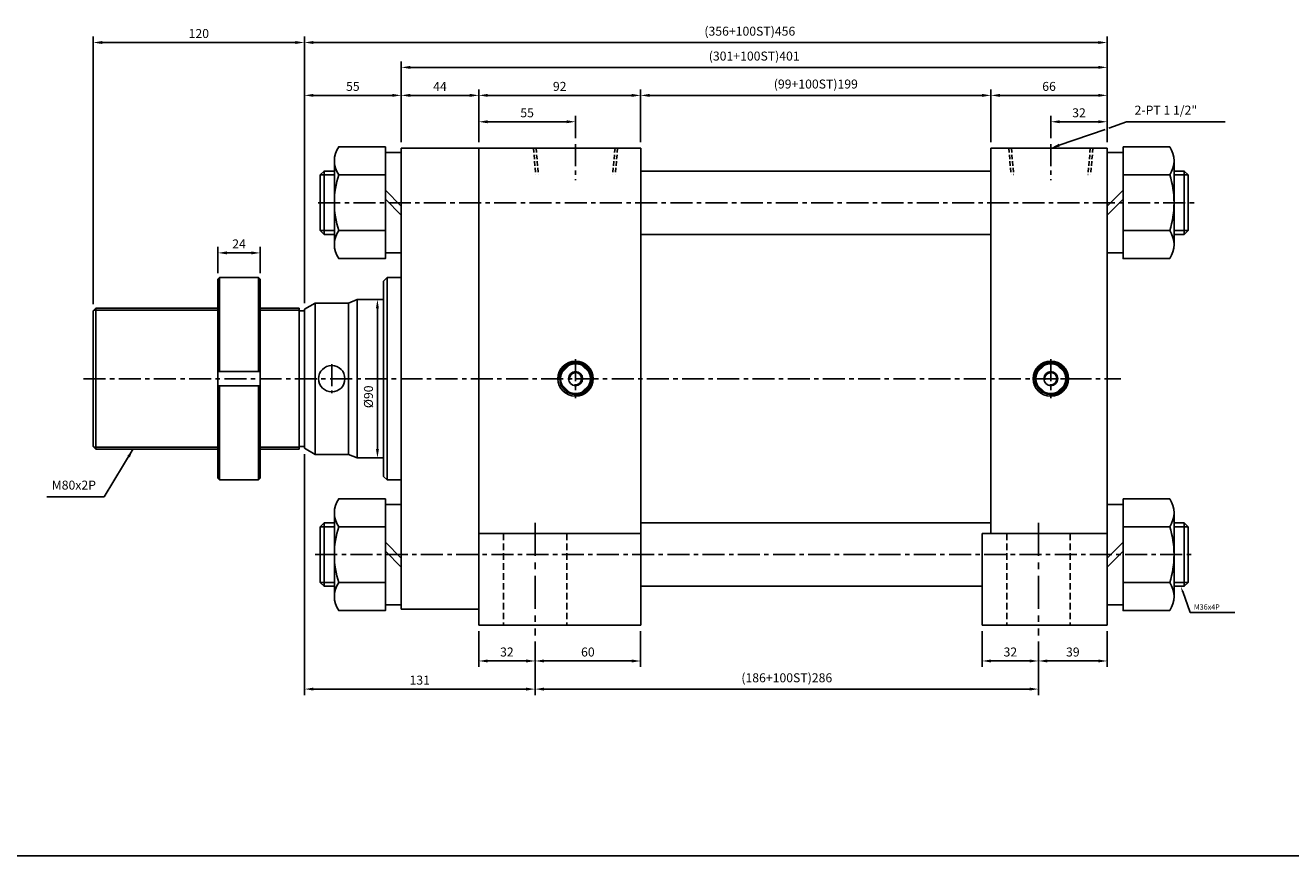
# Model space of a CAD drawing. Extents: x -819 to 6662, y -9482 to 1206.
# Drawn here: x 3694 to 4413, y -2305 to -1833 of the extents above; entities that cross this region are included whole.
import ezdxf

# ---------------------------------------------------------------- set-up
doc = ezdxf.new("R2010")
doc.units = 0
doc.header["$LTSCALE"] = 10
doc.header["$MEASUREMENT"] = 0
for name, pattern in [('CENTER', [2, 1.25, -0.25, 0.25, -0.25]), ('CENTERX2', [4, 2.5, -0.5, 0.5, -0.5]), ('HIDDEN', [0.375, 0.25, -0.125])]:
    doc.linetypes.add(name, pattern=pattern)
doc.layers.get('DEFPOINTS').update_dxf_attribs({"linetype": 'CONTINUOUS'})
for name, color, linetype in [('CEN', 1, 'CENTERX2'), ('HID', 6, 'HIDDEN'), ('ML', 3, 'CONTINUOUS')]:
    doc.layers.add(name, color=color, linetype=linetype)
doc.styles.add('GHS', font='romans', dxfattribs={"bigfont": 'ghs'})
doc.dimstyles.get("Standard").update_dxf_attribs({"dimtxt": 0.18, "dimasz": 0.18, "dimexe": 0.18, "dimexo": 0.0625, "dimgap": 0.09, "dimtad": 0, "dimtih": 1, "dimtoh": 1, "dimdec": 4, "dimzin": 0, "dimdsep": 46, "dimtxsty": 'Standard', "dimcen": 0.09, "dimadec": 0, "dimazin": 0, "dimtfac": 1, "dimtdec": 4, "dimtofl": 0, "dimtmove": 0, "dimatfit": 3, "dimfxl": 0, "dimtolj": 1, "dimtzin": 0, "dimarcsym": 0})

# ---------------------------------------------------------------- blocks, each defined once
blk = doc.blocks.new('*D285')
at = {"layer": 'DEFPOINTS', "color": 0}
for p in [(4006.27, -1887.5), (3951.27, -1902.5), (4006.27, -1900.21)]:
    blk.add_point(p, dxfattribs=at)
at = {"layer": 'ML', "color": 2, "lineweight": -2}
for p, q in [((3951.27, -1899.1), (3951.27, -1884.1)), ((3956.37, -1887.5), (4001.17, -1887.5)), ((4006.27, -1896.81), (4006.27, -1884.1))]:
    blk.add_line(p, q, dxfattribs=at)
at = {"layer": 'ML', "color": 2}
for points in [[(3956.37, -1886.65), (3956.37, -1888.35), (3951.27, -1887.5)], [(4001.17, -1886.65), (4001.17, -1888.35), (4006.27, -1887.5)]]:
    blk.add_solid(points, dxfattribs=at)
at = {"layer": 'ML', "color": 2, "insert": (3978.77, -1882.4), "char_height": 5.1, "attachment_point": 5, "style": 'GHS'}
blk.add_mtext('\\A1;55', dxfattribs=at)
blk = doc.blocks.new('*D286')
at = {"layer": 'DEFPOINTS', "color": 0}
for p in [(4043.27, -1872.5), (3951.27, -1902.5), (4043.27, -1902.5)]:
    blk.add_point(p, dxfattribs=at)
at = {"layer": 'ML', "color": 2, "lineweight": -2}
for p, q in [((3951.27, -1899.1), (3951.27, -1869.1)), ((3956.37, -1872.5), (4038.17, -1872.5)), ((4043.27, -1899.1), (4043.27, -1869.1))]:
    blk.add_line(p, q, dxfattribs=at)
at = {"layer": 'ML', "color": 2}
for points in [[(3956.37, -1871.65), (3956.37, -1873.35), (3951.27, -1872.5)], [(4038.17, -1871.65), (4038.17, -1873.35), (4043.27, -1872.5)]]:
    blk.add_solid(points, dxfattribs=at)
at = {"layer": 'ML', "color": 2, "insert": (3997.27, -1867.4), "char_height": 5.1, "attachment_point": 5, "style": 'GHS'}
blk.add_mtext('\\A1;92', dxfattribs=at)
blk = doc.blocks.new('*D287')
at = {"layer": 'DEFPOINTS', "color": 0}
for p in [(4242.27, -1872.5), (4043.27, -1902.5), (4242.27, -1902.5)]:
    blk.add_point(p, dxfattribs=at)
at = {"layer": 'ML', "color": 2, "lineweight": -2}
for p, q in [((4043.27, -1899.1), (4043.27, -1869.1)), ((4048.37, -1872.5), (4237.17, -1872.5)), ((4242.27, -1899.1), (4242.27, -1869.1))]:
    blk.add_line(p, q, dxfattribs=at)
at = {"layer": 'ML', "color": 2}
for points in [[(4048.37, -1871.65), (4048.37, -1873.35), (4043.27, -1872.5)], [(4237.17, -1871.65), (4237.17, -1873.35), (4242.27, -1872.5)]]:
    blk.add_solid(points, dxfattribs=at)
at = {"layer": 'ML', "color": 2, "insert": (4142.77, -1866.06), "char_height": 5.1, "attachment_point": 5, "style": 'GHS'}
blk.add_mtext('\\A1;(99+100ST)199', dxfattribs=at)
blk = doc.blocks.new('*D288')
at = {"layer": 'DEFPOINTS', "color": 0}
for p in [(4308.27, -1872.5), (4242.27, -1902.5), (4308.27, -1902.5)]:
    blk.add_point(p, dxfattribs=at)
at = {"layer": 'ML', "color": 2, "lineweight": -2}
for p, q in [((4242.27, -1899.1), (4242.27, -1869.1)), ((4247.37, -1872.5), (4303.17, -1872.5)), ((4308.27, -1899.1), (4308.27, -1869.1))]:
    blk.add_line(p, q, dxfattribs=at)
at = {"layer": 'ML', "color": 2}
for points in [[(4247.37, -1871.65), (4247.37, -1873.35), (4242.27, -1872.5)], [(4303.17, -1871.65), (4303.17, -1873.35), (4308.27, -1872.5)]]:
    blk.add_solid(points, dxfattribs=at)
at = {"layer": 'ML', "color": 2, "insert": (4275.27, -1867.4), "char_height": 5.1, "attachment_point": 5, "style": 'GHS'}
blk.add_mtext('\\A1;66', dxfattribs=at)
blk = doc.blocks.new('*D289')
at = {"layer": 'DEFPOINTS', "color": 0}
for p in [(4276.27, -1887.5), (4276.27, -1900.21), (4308.27, -1902.5)]:
    blk.add_point(p, dxfattribs=at)
at = {"layer": 'ML', "color": 2, "lineweight": -2}
for p, q in [((4276.27, -1896.81), (4276.27, -1884.1)), ((4303.17, -1887.5), (4281.37, -1887.5)), ((4308.27, -1899.1), (4308.27, -1884.1))]:
    blk.add_line(p, q, dxfattribs=at)
at = {"layer": 'ML', "color": 2}
for points in [[(4281.37, -1886.65), (4281.37, -1888.35), (4276.27, -1887.5)], [(4303.17, -1886.65), (4303.17, -1888.35), (4308.27, -1887.5)]]:
    blk.add_solid(points, dxfattribs=at)
at = {"layer": 'ML', "color": 2, "insert": (4292.27, -1882.4), "char_height": 5.1, "attachment_point": 5, "style": 'GHS'}
blk.add_mtext('\\A1;32', dxfattribs=at)
blk = doc.blocks.new('*D290')
at = {"layer": 'DEFPOINTS', "color": 0}
for p in [(3732.27, -1842.46), (3732.27, -1994.5), (3852.27, -1993.96)]:
    blk.add_point(p, dxfattribs=at)
at = {"layer": 'ML', "color": 2, "lineweight": -2}
for p, q in [((3732.27, -1991.1), (3732.27, -1839.06)), ((3852.27, -1990.56), (3852.27, -1839.06)), ((3847.17, -1842.46), (3737.37, -1842.46))]:
    blk.add_line(p, q, dxfattribs=at)
at = {"layer": 'ML', "color": 2}
for points in [[(3737.37, -1841.61), (3737.37, -1843.31), (3732.27, -1842.46)], [(3847.17, -1841.61), (3847.17, -1843.31), (3852.27, -1842.46)]]:
    blk.add_solid(points, dxfattribs=at)
at = {"layer": 'ML', "color": 2, "insert": (3792.27, -1837.36), "char_height": 5.1, "attachment_point": 5, "style": 'GHS'}
blk.add_mtext('\\A1;120', dxfattribs=at)
blk = doc.blocks.new('*D293')
at = {"layer": 'DEFPOINTS', "color": 0}
for p in [(3827.11, -1962.02), (3803.11, -1977), (3827.11, -1977)]:
    blk.add_point(p, dxfattribs=at)
at = {"layer": 'ML', "color": 2, "lineweight": -2}
for p, q in [((3803.11, -1973.6), (3803.11, -1958.62)), ((3808.21, -1962.02), (3822.01, -1962.02)), ((3827.11, -1973.6), (3827.11, -1958.62))]:
    blk.add_line(p, q, dxfattribs=at)
at = {"layer": 'ML', "color": 2}
for points in [[(3808.21, -1961.17), (3808.21, -1962.87), (3803.11, -1962.02)], [(3822.01, -1961.17), (3822.01, -1962.87), (3827.11, -1962.02)]]:
    blk.add_solid(points, dxfattribs=at)
at = {"layer": 'ML', "color": 2, "insert": (3815.11, -1956.92), "char_height": 5.1, "attachment_point": 5, "style": 'GHS'}
blk.add_mtext('\\A1;24', dxfattribs=at)
blk = doc.blocks.new('*D294')
at = {"layer": 'DEFPOINTS', "color": 0}
for p in [(3907.27, -1872.5), (3907.27, -1902.5), (3852.27, -1993.96)]:
    blk.add_point(p, dxfattribs=at)
at = {"layer": 'ML', "color": 2, "lineweight": -2}
for p, q in [((3852.27, -1990.56), (3852.27, -1869.1)), ((3857.37, -1872.5), (3902.17, -1872.5)), ((3907.27, -1899.1), (3907.27, -1869.1))]:
    blk.add_line(p, q, dxfattribs=at)
at = {"layer": 'ML', "color": 2}
for points in [[(3857.37, -1871.65), (3857.37, -1873.35), (3852.27, -1872.5)], [(3902.17, -1871.65), (3902.17, -1873.35), (3907.27, -1872.5)]]:
    blk.add_solid(points, dxfattribs=at)
at = {"layer": 'ML', "color": 2, "insert": (3879.77, -1867.4), "char_height": 5.1, "attachment_point": 5, "style": 'GHS'}
blk.add_mtext('\\A1;55', dxfattribs=at)
blk = doc.blocks.new('*D295')
at = {"layer": 'DEFPOINTS', "color": 0}
for p in [(3951.27, -1872.5), (3907.27, -1902.5), (3951.27, -1902.5)]:
    blk.add_point(p, dxfattribs=at)
at = {"layer": 'ML', "color": 2, "lineweight": -2}
for p, q in [((3907.27, -1899.1), (3907.27, -1869.1)), ((3912.37, -1872.5), (3946.17, -1872.5)), ((3951.27, -1899.1), (3951.27, -1869.1))]:
    blk.add_line(p, q, dxfattribs=at)
at = {"layer": 'ML', "color": 2}
for points in [[(3912.37, -1871.65), (3912.37, -1873.35), (3907.27, -1872.5)], [(3946.17, -1871.65), (3946.17, -1873.35), (3951.27, -1872.5)]]:
    blk.add_solid(points, dxfattribs=at)
at = {"layer": 'ML', "color": 2, "insert": (3929.27, -1867.4), "char_height": 5.1, "attachment_point": 5, "style": 'GHS'}
blk.add_mtext('\\A1;44', dxfattribs=at)
blk = doc.blocks.new('*D296')
at = {"layer": 'DEFPOINTS', "color": 0}
for p in [(3852.27, -1842.46), (4308.27, -1902.5), (3852.27, -1993.96)]:
    blk.add_point(p, dxfattribs=at)
at = {"layer": 'ML', "color": 2, "lineweight": -2}
for p, q in [((3852.27, -1990.56), (3852.27, -1839.06)), ((4308.27, -1899.1), (4308.27, -1839.06)), ((4303.17, -1842.46), (3857.37, -1842.46))]:
    blk.add_line(p, q, dxfattribs=at)
at = {"layer": 'ML', "color": 2}
for points in [[(3857.37, -1841.61), (3857.37, -1843.31), (3852.27, -1842.46)], [(4303.17, -1841.61), (4303.17, -1843.31), (4308.27, -1842.46)]]:
    blk.add_solid(points, dxfattribs=at)
at = {"layer": 'ML', "color": 2, "insert": (4105.27, -1836.03), "char_height": 5.1, "attachment_point": 5, "style": 'GHS'}
blk.add_mtext('\\A1;(356+100ST)456', dxfattribs=at)
blk = doc.blocks.new('*D297')
at = {"layer": 'DEFPOINTS', "color": 0}
for p in [(3907.27, -1856.6), (3907.27, -1872.5), (4308.27, -1872.5)]:
    blk.add_point(p, dxfattribs=at)
at = {"layer": 'ML', "color": 2, "lineweight": -2}
for p, q in [((3907.27, -1869.1), (3907.27, -1853.2)), ((4308.27, -1869.1), (4308.27, -1853.2)), ((4303.17, -1856.6), (3912.37, -1856.6))]:
    blk.add_line(p, q, dxfattribs=at)
at = {"layer": 'ML', "color": 2}
for points in [[(3912.37, -1855.75), (3912.37, -1857.45), (3907.27, -1856.6)], [(4303.17, -1855.75), (4303.17, -1857.45), (4308.27, -1856.6)]]:
    blk.add_solid(points, dxfattribs=at)
at = {"layer": 'ML', "color": 2, "insert": (4107.77, -1850.17), "char_height": 5.1, "attachment_point": 5, "style": 'GHS'}
blk.add_mtext('\\A1;(301+100ST)401', dxfattribs=at)
blk = doc.blocks.new('*D560')
at = {"layer": 'DEFPOINTS', "color": 0}
for p in [(3951.27, -2173.5), (3983.27, -2179.5), (3983.27, -2193.92)]:
    blk.add_point(p, dxfattribs=at)
at = {"layer": 'ML', "color": 2, "lineweight": -2}
for p, q in [((3951.27, -2176.9), (3951.27, -2197.32)), ((3983.27, -2182.9), (3983.27, -2197.32)), ((3956.37, -2193.92), (3978.17, -2193.92))]:
    blk.add_line(p, q, dxfattribs=at)
at = {"layer": 'ML', "color": 2}
for points in [[(3956.37, -2193.07), (3956.37, -2194.77), (3951.27, -2193.92)], [(3978.17, -2193.07), (3978.17, -2194.77), (3983.27, -2193.92)]]:
    blk.add_solid(points, dxfattribs=at)
at = {"layer": 'ML', "color": 2, "insert": (3967.27, -2188.82), "char_height": 5.1, "attachment_point": 5, "style": 'GHS'}
blk.add_mtext('\\A1;32', dxfattribs=at)
blk = doc.blocks.new('*D561')
at = {"layer": 'DEFPOINTS', "color": 0}
for p in [(4043.27, -2173.5), (3983.27, -2179.5), (4043.27, -2193.92)]:
    blk.add_point(p, dxfattribs=at)
at = {"layer": 'ML', "color": 2, "lineweight": -2}
for p, q in [((4043.27, -2176.9), (4043.27, -2197.32)), ((3983.27, -2182.9), (3983.27, -2197.32)), ((3988.37, -2193.92), (4038.17, -2193.92))]:
    blk.add_line(p, q, dxfattribs=at)
at = {"layer": 'ML', "color": 2}
for points in [[(3988.37, -2193.07), (3988.37, -2194.77), (3983.27, -2193.92)], [(4038.17, -2193.07), (4038.17, -2194.77), (4043.27, -2193.92)]]:
    blk.add_solid(points, dxfattribs=at)
at = {"layer": 'ML', "color": 2, "insert": (4013.27, -2188.82), "char_height": 5.1, "attachment_point": 5, "style": 'GHS'}
blk.add_mtext('\\A1;60', dxfattribs=at)
blk = doc.blocks.new('*D562')
at = {"layer": 'DEFPOINTS', "color": 0}
for p in [(4237.27, -2173.5), (4269.27, -2179.5), (4269.27, -2193.92)]:
    blk.add_point(p, dxfattribs=at)
at = {"layer": 'ML', "color": 2, "lineweight": -2}
for p, q in [((4237.27, -2176.9), (4237.27, -2197.32)), ((4269.27, -2182.9), (4269.27, -2197.32)), ((4242.37, -2193.92), (4264.17, -2193.92))]:
    blk.add_line(p, q, dxfattribs=at)
at = {"layer": 'ML', "color": 2}
for points in [[(4242.37, -2193.07), (4242.37, -2194.77), (4237.27, -2193.92)], [(4264.17, -2193.07), (4264.17, -2194.77), (4269.27, -2193.92)]]:
    blk.add_solid(points, dxfattribs=at)
at = {"layer": 'ML', "color": 2, "insert": (4253.27, -2188.82), "char_height": 5.1, "attachment_point": 5, "style": 'GHS'}
blk.add_mtext('\\A1;32', dxfattribs=at)
blk = doc.blocks.new('*D563')
at = {"layer": 'DEFPOINTS', "color": 0}
for p in [(4308.27, -2173.5), (4269.27, -2179.5), (4308.27, -2193.92)]:
    blk.add_point(p, dxfattribs=at)
at = {"layer": 'ML', "color": 2, "lineweight": -2}
for p, q in [((4308.27, -2176.9), (4308.27, -2197.32)), ((4269.27, -2182.9), (4269.27, -2197.32)), ((4274.37, -2193.92), (4303.17, -2193.92))]:
    blk.add_line(p, q, dxfattribs=at)
at = {"layer": 'ML', "color": 2}
for points in [[(4274.37, -2193.07), (4274.37, -2194.77), (4269.27, -2193.92)], [(4303.17, -2193.07), (4303.17, -2194.77), (4308.27, -2193.92)]]:
    blk.add_solid(points, dxfattribs=at)
at = {"layer": 'ML', "color": 2, "insert": (4288.77, -2188.82), "char_height": 5.1, "attachment_point": 5, "style": 'GHS'}
blk.add_mtext('\\A1;39', dxfattribs=at)
blk = doc.blocks.new('*D564')
at = {"layer": 'DEFPOINTS', "color": 0}
for p in [(3852.27, -2073.03), (3983.27, -2179.5), (3983.27, -2209.9)]:
    blk.add_point(p, dxfattribs=at)
at = {"layer": 'ML', "color": 2, "lineweight": -2}
for p, q in [((3852.27, -2076.43), (3852.27, -2213.3)), ((3983.27, -2182.9), (3983.27, -2213.3)), ((3857.37, -2209.9), (3978.17, -2209.9))]:
    blk.add_line(p, q, dxfattribs=at)
at = {"layer": 'ML', "color": 2}
for points in [[(3857.37, -2209.05), (3857.37, -2210.75), (3852.27, -2209.9)], [(3978.17, -2209.05), (3978.17, -2210.75), (3983.27, -2209.9)]]:
    blk.add_solid(points, dxfattribs=at)
at = {"layer": 'ML', "color": 2, "insert": (3917.77, -2204.8), "char_height": 5.1, "attachment_point": 5, "style": 'GHS'}
blk.add_mtext('\\A1;131', dxfattribs=at)
blk = doc.blocks.new('*D565')
at = {"layer": 'DEFPOINTS', "color": 0}
for p in [(3983.27, -2179.5), (4269.27, -2179.5), (4269.27, -2209.9)]:
    blk.add_point(p, dxfattribs=at)
at = {"layer": 'ML', "color": 2, "lineweight": -2}
for p, q in [((3983.27, -2182.9), (3983.27, -2213.3)), ((4269.27, -2182.9), (4269.27, -2213.3)), ((3988.37, -2209.9), (4264.17, -2209.9))]:
    blk.add_line(p, q, dxfattribs=at)
at = {"layer": 'ML', "color": 2}
for points in [[(3988.37, -2209.05), (3988.37, -2210.75), (3983.27, -2209.9)], [(4264.17, -2209.05), (4264.17, -2210.75), (4269.27, -2209.9)]]:
    blk.add_solid(points, dxfattribs=at)
at = {"layer": 'ML', "color": 2, "insert": (4126.27, -2203.47), "char_height": 5.1, "attachment_point": 5, "style": 'GHS'}
blk.add_mtext('\\A1;(186+100ST)286', dxfattribs=at)

msp = doc.modelspace()

# ---------------------------------------------------------------- linework, layer by layer
at = {"layer": 'CEN', "color": 1, "linetype": 'CENTER', "ltscale": 1.5}
for p, q in [((3983.273, -2115.498), (3983.273, -2179.498)), ((4269.273, -2115.498), (4269.273, -2179.498))]:
    msp.add_line(p, q, dxfattribs=at)
at = {"layer": 'CEN', "color": 7, "linetype": 'Continuous', "ltscale": 1.5}
msp.add_line((4237.273, -2121.498), (4237.273, -2173.498), dxfattribs=at)
at = {"layer": 'HID', "color": 6, "linetype": 'HIDDEN', "ltscale": 1.5}
for p, q in [((3965.273, -2121.498), (3965.273, -2173.498)), ((4001.273, -2121.498), (4001.273, -2173.498)), ((4251.273, -2121.498), (4251.273, -2173.498)), ((4287.273, -2121.498), (4287.273, -2173.498))]:
    msp.add_line(p, q, dxfattribs=at)
at = {"layer": 'ML'}
for p, q in [((3951.273, -1902.498), (3907.273, -1902.498)), ((3907.273, -1902.498), (3907.273, -2164.498)), ((3951.273, -1902.498), (3951.273, -2164.498)), ((4043.273, -1902.498), (3951.273, -1902.498)), ((4043.273, -2164.498), (4043.273, -1902.498)), ((4242.273, -2121.498), (4242.273, -1902.498)), ((4242.273, -1902.498), (4308.273, -1902.498)), ((4308.273, -1902.498), (4308.273, -2164.498)), ((3869.273, -1909.682), (3869.273, -1957.314)), ((4346.273, -1909.682), (4346.273, -1957.314)), ((3863.438, -1951.498), (3863.438, -1915.498)), ((3871.73, -1917.621), (3898.273, -1917.621)), ((4343.817, -1917.621), (4317.273, -1917.621)), ((4352.108, -1951.498), (4352.108, -1915.498)), ((3898.273, -1926.452), (3907.273, -1935.452)), ((3898.273, -1931.544), (3907.273, -1940.544)), ((4317.273, -1926.452), (4308.273, -1935.452)), ((4317.273, -1931.544), (4308.273, -1940.544)), ((3871.73, -1949.375), (3898.273, -1949.375)), ((4343.817, -1949.375), (4317.273, -1949.375)), ((3803.106, -1976.998), (3804.106, -1975.998)), ((3826.106, -1975.998), (3804.106, -1975.998)), ((3804.106, -1975.998), (3804.106, -2029.498)), ((3826.106, -1975.998), (3827.106, -1976.998)), ((3826.106, -1975.998), (3826.106, -2029.498)), ((3897.273, -1977.998), (3899.273, -1975.998)), ((3899.273, -1975.998), (3907.273, -1975.998)), ((3899.273, -2090.998), (3899.273, -1975.998)), ((3803.106, -1976.998), (3803.106, -2089.998)), ((3827.106, -2089.998), (3827.106, -1976.998)), ((3897.273, -1977.998), (3897.273, -2088.998)), ((3858.273, -1990.498), (3852.273, -1993.962)), ((3858.273, -1990.498), (3877.273, -1990.498)), ((3858.273, -1990.498), (3858.273, -2076.498)), ((3882.273, -1988.498), (3877.273, -1990.498)), ((3877.273, -1990.498), (3877.273, -2076.498)), ((3882.273, -1988.498), (3882.273, -2078.498)), ((3882.273, -1988.498), (3897.273, -1988.498)), ((3732.273, -1994.998), (3733.773, -1993.498)), ((3732.273, -1994.998), (3732.273, -2071.998)), ((3733.773, -1993.498), (3803.106, -1993.498)), ((3733.773, -1993.498), (3733.773, -2073.498)), ((3827.106, -1993.498), (3849.273, -1993.498)), ((3849.273, -1993.498), (3849.273, -2073.498)), ((3849.273, -1994.998), (3852.273, -1994.998)), ((3852.273, -1993.962), (3852.273, -2073.034)), ((4002.648, -2025.81), (3998.586, -2029.872)), ((4009.899, -2025.81), (4013.961, -2029.872)), ((4272.648, -2025.81), (4268.586, -2029.872)), ((4279.899, -2025.81), (4283.961, -2029.872)), ((3803.106, -2029.498), (3827.106, -2029.498)), ((3803.106, -2037.498), (3827.106, -2037.498)), ((3804.106, -2090.998), (3804.106, -2037.498)), ((3826.106, -2090.998), (3826.106, -2037.498)), ((3998.586, -2037.124), (4002.648, -2041.186)), ((4013.961, -2037.124), (4009.899, -2041.186)), ((4268.586, -2037.124), (4272.648, -2041.186)), ((4283.961, -2037.124), (4279.899, -2041.186)), ((3732.273, -2071.998), (3733.773, -2073.498)), ((3733.773, -2073.498), (3803.106, -2073.498)), ((3827.106, -2073.498), (3849.273, -2073.498)), ((3849.273, -2071.998), (3852.273, -2071.998)), ((3858.273, -2076.498), (3852.273, -2073.034)), ((3858.273, -2076.498), (3877.273, -2076.498)), ((3882.273, -2078.498), (3877.273, -2076.498)), ((3882.273, -2078.498), (3897.273, -2078.498)), ((3804.106, -2090.998), (3803.106, -2089.998)), ((3804.106, -2090.998), (3826.106, -2090.998)), ((3826.106, -2090.998), (3827.106, -2089.998)), ((3897.273, -2088.998), (3899.273, -2090.998)), ((3899.273, -2090.998), (3907.273, -2090.998)), ((3869.273, -2109.682), (3869.273, -2157.314)), ((4346.273, -2109.682), (4346.273, -2157.314)), ((3863.438, -2151.498), (3863.438, -2115.498)), ((3871.73, -2117.621), (3898.273, -2117.621)), ((4343.817, -2117.621), (4317.273, -2117.621)), ((4352.108, -2151.498), (4352.108, -2115.498)), ((3898.273, -2126.452), (3907.273, -2135.452)), ((3951.273, -2121.498), (4043.273, -2121.498)), ((4237.273, -2121.498), (4308.273, -2121.498)), ((4317.273, -2126.452), (4308.273, -2135.452)), ((3898.273, -2131.544), (3907.273, -2140.544)), ((4317.273, -2131.544), (4308.273, -2140.544)), ((3871.73, -2149.375), (3898.273, -2149.375)), ((4343.817, -2149.375), (4317.273, -2149.375)), ((3907.273, -2164.498), (3951.273, -2164.498)), ((3951.273, -2164.498), (3951.273, -2173.498)), ((4043.273, -2164.498), (4043.273, -2173.498)), ((4308.273, -2164.498), (4308.273, -2173.498)), ((3951.273, -2173.498), (4043.273, -2173.498)), ((4237.273, -2173.498), (4308.273, -2173.498)), ((-601.24, -2304.576), (6500.817, -2304.576))]:
    msp.add_line(p, q, dxfattribs=at)
at = {"layer": 'ML', "color": 6, "linetype": 'HIDDEN'}
for p, q in [((3982.373, -1902.498), (3983.685, -1917.498)), ((3983.851, -1902.498), (3985.163, -1917.498)), ((4028.696, -1902.498), (4027.384, -1917.498)), ((4030.174, -1902.498), (4028.861, -1917.498)), ((4252.373, -1902.498), (4253.685, -1917.498)), ((4253.851, -1902.498), (4255.163, -1917.498)), ((4298.696, -1902.498), (4297.384, -1917.498)), ((4300.174, -1902.498), (4298.861, -1917.498))]:
    msp.add_line(p, q, dxfattribs=at)
at = {"layer": 'ML', "color": 1, "linetype": 'CENTER'}
for p, q in [((4006.273, -1900.208), (4006.273, -1920.638)), ((4276.273, -1900.208), (4276.273, -1920.638)), ((3860.131, -1933.498), (4359.475, -1933.498)), ((3867.773, -2025.248), (3867.773, -2041.748)), ((4006.273, -2022.498), (4006.273, -2044.498)), ((4276.273, -2022.498), (4276.273, -2044.498)), ((3726.803, -2033.498), (4316.043, -2033.498)), ((3858.454, -2133.498), (4356.494, -2133.498))]:
    msp.add_line(p, q, dxfattribs=at)
at = {"layer": 'ML', "color": 2}
for p, q in [((3869.273, -1917.663), (3861.273, -1917.663)), ((4346.273, -1917.663), (4354.273, -1917.663)), ((3869.273, -1949.333), (3861.273, -1949.333)), ((4346.273, -1949.333), (4354.273, -1949.333)), ((3893.173, -1988.498), (3897.141, -1988.498)), ((3732.773, -1994.498), (3803.106, -1994.498)), ((3827.106, -1994.498), (3849.273, -1994.498)), ((3893.741, -1993.598), (3893.741, -2073.398)), ((3732.773, -2072.498), (3803.106, -2072.498)), ((3827.106, -2072.498), (3849.273, -2072.498)), ((3893.173, -2078.498), (3897.141, -2078.498)), ((3869.273, -2117.663), (3861.273, -2117.663)), ((4346.273, -2117.663), (4354.273, -2117.663)), ((3869.273, -2149.333), (3861.273, -2149.333)), ((4346.273, -2149.333), (4354.273, -2149.333))]:
    msp.add_line(p, q, dxfattribs=at)
at = {"layer": 'ML', "color": 7, "linetype": 'Continuous'}
for p, q in [((4043.273, -1915.498), (4242.273, -1915.498)), ((4043.273, -1951.498), (4242.273, -1951.498)), ((4043.273, -2115.498), (4242.273, -2115.498)), ((4043.273, -2151.498), (4237.273, -2151.498))]:
    msp.add_line(p, q, dxfattribs=at)
at = {"layer": 'ML', "color": 2}
for points in [[(4309.152, -1891.091), (4319.266, -1887.582), (4321.295, -1887.582), (4375.33, -1887.582)], [(4281.092, -1900.826), (4307.061, -1891.816)], [(4351.167, -2154.513), (4355.504, -2166.314), (4380.719, -2166.314)]]:
    msp.add_lwpolyline(points, dxfattribs=at)
at = {"layer": 'ML'}
for points in [[(3898.273, -1901.744), (3871.73, -1901.744, 0.3094011), (3871.73, -1917.621, 0.1547005), (3871.73, -1949.375, 0.3094011), (3871.73, -1965.252), (3898.273, -1965.252), (3898.273, -1901.744)], [(4317.273, -1901.744), (4343.817, -1901.744, -0.3094011), (4343.817, -1917.621, -0.1547005), (4343.817, -1949.375, -0.3094011), (4343.817, -1965.252), (4317.273, -1965.252), (4317.273, -1901.744)], [(3898.273, -2101.744), (3871.73, -2101.744, 0.3094011), (3871.73, -2117.621, 0.1547005), (3871.73, -2149.375, 0.3094011), (3871.73, -2165.252), (3898.273, -2165.252), (3898.273, -2101.744)], [(4317.273, -2101.744), (4343.817, -2101.744, -0.3094011), (4343.817, -2117.621, -0.1547005), (4343.817, -2149.375, -0.3094011), (4343.817, -2165.252), (4317.273, -2165.252), (4317.273, -2101.744)]]:
    msp.add_lwpolyline(points, format="xyb", dxfattribs=at)
for points in [[(3907.273, -1961.948), (3907.273, -1905.048), (3898.273, -1905.048), (3898.273, -1961.948), (3907.273, -1961.948)], [(4308.273, -1961.948), (4308.273, -1905.048), (4317.273, -1905.048), (4317.273, -1961.948), (4308.273, -1961.948)], [(3869.273, -1951.498), (3863.438, -1951.498), (3861.273, -1949.333), (3861.273, -1917.663), (3863.438, -1915.498), (3869.273, -1915.498)], [(4346.273, -1951.498), (4352.108, -1951.498), (4354.273, -1949.333), (4354.273, -1917.663), (4352.108, -1915.498), (4346.273, -1915.498)], [(3907.273, -2161.948), (3907.273, -2105.048), (3898.273, -2105.048), (3898.273, -2161.948), (3907.273, -2161.948)], [(4308.273, -2161.948), (4308.273, -2105.048), (4317.273, -2105.048), (4317.273, -2161.948), (4308.273, -2161.948)], [(3869.273, -2151.498), (3863.438, -2151.498), (3861.273, -2149.333), (3861.273, -2117.663), (3863.438, -2115.498), (3869.273, -2115.498)], [(4346.273, -2151.498), (4352.108, -2151.498), (4354.273, -2149.333), (4354.273, -2117.663), (4352.108, -2115.498), (4346.273, -2115.498)]]:
    msp.add_lwpolyline(points, dxfattribs=at)
for centre, radius in [((3867.773, -2033.498), 7.5), ((4006.273, -2033.498), 10), ((4006.273, -2033.498), 9), ((4006.273, -2033.498), 8.5), ((4276.273, -2033.498), 10), ((4276.273, -2033.498), 9), ((4276.273, -2033.498), 8.5), ((4006.273, -2033.498), 4), ((4276.273, -2033.498), 4)]:
    msp.add_circle(centre, radius, dxfattribs=at)
at = {"layer": 'ML', "color": 2}
for centre, radius, start, end in [((4006.273, -2033.498), 9.5, 265.520251, 184.471902), ((4276.273, -2033.498), 9.5, 265.520251, 184.471902), ((4006.273, -2033.498), 3.459, 260.122004, 191.555421), ((4276.273, -2033.498), 3.459, 260.122004, 191.555421)]:
    msp.add_arc(centre, radius, start, end, dxfattribs=at)
for points in [[(4281.37, -1901.629), (4276.273, -1902.498), (4280.813, -1900.023)], [(3892.891, -1993.598), (3894.591, -1993.598), (3893.741, -1988.498)], [(3892.891, -2073.398), (3894.591, -2073.398), (3893.741, -2078.498)], [(4350.697, -2154.685), (4350.132, -2151.697), (4351.636, -2154.34)]]:
    msp.add_solid(points, dxfattribs=at)

# ---------------------------------------------------------------- texts
at = {"layer": 'ML', "color": 2, "style": 'GHS'}
msp.add_text('M36x4P', height=3, dxfattribs=at).set_placement((4357.505, -2164.738))
at = {"layer": 'ML', "color": 2, "char_height": 5.1, "style": 'GHS'}
for s, insert, attachment_point in [('2-PT 1 1/2"', (4323.845, -1885.032), 7), ('M80x2P', (3733.837, -2098.129), 9)]:
    msp.add_mtext(s, dxfattribs=dict(at, insert=insert, attachment_point=attachment_point))
at = {"layer": 'ML', "color": 2, "insert": (3888.641, -2043.798), "char_height": 5.1, "attachment_point": 5, "rotation": 90, "style": 'GHS'}
msp.add_mtext('\\A1;%%c90', dxfattribs=at)

# ---------------------------------------------------------------- dimensions: what is measured, and where the dimension line sits
at = {"layer": 'ML'}
dim = msp.add_linear_dim(base=(3852.273, -1842.464), p1=(4308.273, -1902.498), p2=(3852.273, -1993.962), text='(356+100ST)456', dimstyle='Standard', override={"dimscale": 1.7, "dimtxt": 3, "dimasz": 3, "dimexe": 2, "dimexo": 2, "dimgap": 1.5, "dimtad": 1, "dimtih": 0, "dimdec": 2, "dimzin": 8, "dimtxsty": 'GHS', "dimclrd": 2, "dimclre": 2, "dimclrt": 2, "dimadec": 2, "dimtp": 0.1, "dimtm": 0.2, "dimtfac": 0.666667, "dimtdec": 2, "dimtofl": 1, "dimtvp": 2}, dxfattribs=at)
dim.commit()
dim.dimension.update_dxf_attribs({"geometry": '*D296', "text_midpoint": (4105.273, -1842.464), "dimtype": 160})
for base, p1, p2, override, picture, middle in [((3732.273, -1842.464), (3852.273, -1993.962), (3732.273, -1994.498), {"dimscale": 1.7, "dimtxt": 3, "dimasz": 3, "dimexe": 2, "dimexo": 2, "dimgap": 1.5, "dimtad": 1, "dimtih": 0, "dimdec": 2, "dimzin": 8, "dimtxsty": 'GHS', "dimclrd": 2, "dimclre": 2, "dimclrt": 2, "dimadec": 2, "dimtp": 0.1, "dimtm": 0.2, "dimtfac": 0.666667, "dimtdec": 2, "dimtofl": 1, "dimtmove": 1, "dimtvp": 2}, '*D290', (3792.273, -1837.364)), ((3907.273, -1872.498), (3852.273, -1993.962), (3907.273, -1902.498), {"dimscale": 1.7, "dimtxt": 3, "dimasz": 3, "dimexe": 2, "dimexo": 2, "dimgap": 1.5, "dimtad": 1, "dimtih": 0, "dimdec": 2, "dimzin": 8, "dimtxsty": 'GHS', "dimclrd": 2, "dimclre": 2, "dimclrt": 2, "dimadec": 2, "dimtp": 0.1, "dimtm": 0.2, "dimtfac": 0.666667, "dimtdec": 2, "dimtofl": 1, "dimtvp": 2}, '*D294', (3879.773, -1867.398)), ((3951.273, -1872.498), (3907.273, -1902.498), (3951.273, -1902.498), {"dimscale": 1.7, "dimtxt": 3, "dimasz": 3, "dimexe": 2, "dimexo": 2, "dimgap": 1.5, "dimtad": 1, "dimtih": 0, "dimdec": 2, "dimzin": 8, "dimtxsty": 'GHS', "dimclrd": 2, "dimclre": 2, "dimclrt": 2, "dimadec": 2, "dimtp": 0.1, "dimtm": 0.2, "dimtfac": 0.666667, "dimtdec": 2, "dimtofl": 1, "dimtmove": 1, "dimtvp": 2}, '*D295', (3929.273, -1867.398)), ((4043.273, -1872.498), (3951.273, -1902.498), (4043.273, -1902.498), {"dimscale": 1.7, "dimtxt": 3, "dimasz": 3, "dimexe": 2, "dimexo": 2, "dimgap": 1.5, "dimtad": 1, "dimtih": 0, "dimdec": 2, "dimzin": 8, "dimtxsty": 'GHS', "dimclrd": 2, "dimclre": 2, "dimclrt": 2, "dimadec": 2, "dimtp": 0.1, "dimtm": 0.2, "dimtfac": 0.666667, "dimtdec": 2, "dimtofl": 1, "dimtmove": 1, "dimtvp": 2}, '*D286', (3997.273, -1867.398)), ((4308.273, -1872.498), (4242.273, -1902.498), (4308.273, -1902.498), {"dimscale": 1.7, "dimtxt": 3, "dimasz": 3, "dimexe": 2, "dimexo": 2, "dimgap": 1.5, "dimtad": 1, "dimtih": 0, "dimdec": 2, "dimzin": 8, "dimtxsty": 'GHS', "dimclrd": 2, "dimclre": 2, "dimclrt": 2, "dimadec": 2, "dimtp": 0.1, "dimtm": 0.2, "dimtfac": 0.666667, "dimtdec": 2, "dimtofl": 1, "dimtmove": 1, "dimtvp": 2}, '*D288', (4275.273, -1867.398)), ((4006.273, -1887.498), (3951.273, -1902.498), (4006.273, -1900.208), {"dimscale": 1.7, "dimtxt": 3, "dimasz": 3, "dimexe": 2, "dimexo": 2, "dimgap": 1.5, "dimtad": 1, "dimtih": 0, "dimdec": 2, "dimzin": 8, "dimtxsty": 'GHS', "dimclrd": 2, "dimclre": 2, "dimclrt": 2, "dimadec": 2, "dimtp": 0.1, "dimtm": 0.2, "dimtfac": 0.666667, "dimtdec": 2, "dimtofl": 1, "dimtvp": 2}, '*D285', (3978.773, -1882.398)), ((4276.273, -1887.498), (4308.273, -1902.498), (4276.273, -1900.208), {"dimscale": 1.7, "dimtxt": 3, "dimasz": 3, "dimexe": 2, "dimexo": 2, "dimgap": 1.5, "dimtad": 1, "dimtih": 0, "dimdec": 2, "dimzin": 8, "dimtxsty": 'GHS', "dimclrd": 2, "dimclre": 2, "dimclrt": 2, "dimadec": 2, "dimtp": 0.1, "dimtm": 0.2, "dimtfac": 0.666667, "dimtdec": 2, "dimtofl": 1, "dimtvp": 2}, '*D289', (4292.273, -1882.398)), ((3827.106, -1962.018), (3803.106, -1976.998), (3827.106, -1976.998), {"dimscale": 1.7, "dimtxt": 3, "dimasz": 3, "dimexe": 2, "dimexo": 2, "dimgap": 1.5, "dimtad": 1, "dimtih": 0, "dimdec": 2, "dimzin": 8, "dimtxsty": 'GHS', "dimclrd": 2, "dimclre": 2, "dimclrt": 2, "dimadec": 2, "dimtp": 0.1, "dimtm": 0.2, "dimtfac": 0.666667, "dimtdec": 2, "dimtofl": 1, "dimtvp": 2}, '*D293', (3815.106, -1956.918)), ((3983.273, -2209.904), (3852.273, -2073.034), (3983.273, -2179.498), {"dimscale": 1.7, "dimtxt": 3, "dimasz": 3, "dimexe": 2, "dimexo": 2, "dimgap": 1.5, "dimtad": 1, "dimtih": 0, "dimdec": 2, "dimzin": 8, "dimtxsty": 'GHS', "dimclrd": 2, "dimclre": 2, "dimclrt": 2, "dimadec": 2, "dimtp": 0.1, "dimtm": 0.2, "dimtfac": 0.666667, "dimtdec": 2, "dimtofl": 1, "dimtvp": 2}, '*D564', (3917.773, -2204.804)), ((3983.273, -2193.92), (3951.273, -2173.498), (3983.273, -2179.498), {"dimscale": 1.7, "dimtxt": 3, "dimasz": 3, "dimexe": 2, "dimexo": 2, "dimgap": 1.5, "dimtad": 1, "dimtih": 0, "dimdec": 2, "dimzin": 8, "dimtxsty": 'GHS', "dimclrd": 2, "dimclre": 2, "dimclrt": 2, "dimadec": 2, "dimtp": 0.1, "dimtm": 0.2, "dimtfac": 0.666667, "dimtdec": 2, "dimtofl": 1, "dimtvp": 2}, '*D560', (3967.273, -2188.82)), ((4043.273, -2193.92), (3983.273, -2179.498), (4043.273, -2173.498), {"dimscale": 1.7, "dimtxt": 3, "dimasz": 3, "dimexe": 2, "dimexo": 2, "dimgap": 1.5, "dimtad": 1, "dimtih": 0, "dimdec": 2, "dimzin": 8, "dimtxsty": 'GHS', "dimclrd": 2, "dimclre": 2, "dimclrt": 2, "dimadec": 2, "dimtp": 0.1, "dimtm": 0.2, "dimtfac": 0.666667, "dimtdec": 2, "dimtofl": 1, "dimtmove": 1, "dimtvp": 2}, '*D561', (4013.273, -2188.82)), ((4269.273, -2193.92), (4237.273, -2173.498), (4269.273, -2179.498), {"dimscale": 1.7, "dimtxt": 3, "dimasz": 3, "dimexe": 2, "dimexo": 2, "dimgap": 1.5, "dimtad": 1, "dimtih": 0, "dimdec": 2, "dimzin": 8, "dimtxsty": 'GHS', "dimclrd": 2, "dimclre": 2, "dimclrt": 2, "dimadec": 2, "dimtp": 0.1, "dimtm": 0.2, "dimtfac": 0.666667, "dimtdec": 2, "dimtofl": 1, "dimtvp": 2}, '*D562', (4253.273, -2188.82)), ((4308.273, -2193.92), (4269.273, -2179.498), (4308.273, -2173.498), {"dimscale": 1.7, "dimtxt": 3, "dimasz": 3, "dimexe": 2, "dimexo": 2, "dimgap": 1.5, "dimtad": 1, "dimtih": 0, "dimdec": 2, "dimzin": 8, "dimtxsty": 'GHS', "dimclrd": 2, "dimclre": 2, "dimclrt": 2, "dimadec": 2, "dimtp": 0.1, "dimtm": 0.2, "dimtfac": 0.666667, "dimtdec": 2, "dimtofl": 1, "dimtmove": 1, "dimtvp": 2}, '*D563', (4288.773, -2188.82))]:
    dim = msp.add_linear_dim(base=base, p1=p1, p2=p2, dimstyle='Standard', override=override, dxfattribs=at)
    dim.commit()
    dim.dimension.update_dxf_attribs({"geometry": picture, "text_midpoint": middle})
for base, p1, p2, text, override, picture, middle in [((3907.273, -1856.604), (4308.273, -1872.498), (3907.273, -1872.498), '(301+100ST)<>', {"dimscale": 1.7, "dimtxt": 3, "dimasz": 3, "dimexe": 2, "dimexo": 2, "dimgap": 1.5, "dimtad": 1, "dimtih": 0, "dimdec": 2, "dimzin": 8, "dimtxsty": 'GHS', "dimclrd": 2, "dimclre": 2, "dimclrt": 2, "dimadec": 2, "dimtp": 0.1, "dimtm": 0.2, "dimtfac": 0.666667, "dimtdec": 2, "dimtofl": 1, "dimtvp": 2}, '*D297', (4107.773, -1850.168)), ((4242.273, -1872.498), (4043.273, -1902.498), (4242.273, -1902.498), '(99+100ST)199', {"dimscale": 1.7, "dimtxt": 3, "dimasz": 3, "dimexe": 2, "dimexo": 2, "dimgap": 1.5, "dimtad": 1, "dimtih": 0, "dimdec": 2, "dimzin": 8, "dimtxsty": 'GHS', "dimclrd": 2, "dimclre": 2, "dimclrt": 2, "dimadec": 2, "dimtp": 0.1, "dimtm": 0.2, "dimtfac": 0.666667, "dimtdec": 2, "dimtofl": 1, "dimtmove": 1, "dimtvp": 2}, '*D287', (4142.773, -1866.062)), ((4269.273, -2209.904), (3983.273, -2179.498), (4269.273, -2179.498), '(186+100ST)<>', {"dimscale": 1.7, "dimtxt": 3, "dimasz": 3, "dimexe": 2, "dimexo": 2, "dimgap": 1.5, "dimtad": 1, "dimtih": 0, "dimdec": 2, "dimzin": 8, "dimtxsty": 'GHS', "dimclrd": 2, "dimclre": 2, "dimclrt": 2, "dimadec": 2, "dimtp": 0.1, "dimtm": 0.2, "dimtfac": 0.666667, "dimtdec": 2, "dimtofl": 1, "dimtmove": 1, "dimtvp": 2}, '*D565', (4126.273, -2203.468))]:
    dim = msp.add_linear_dim(base=base, p1=p1, p2=p2, text=text, dimstyle='Standard', override=override, dxfattribs=at)
    dim.commit()
    dim.dimension.update_dxf_attribs({"geometry": picture, "text_midpoint": middle})

# ---------------------------------------------------------------- leaders
at = {"layer": 'ML', "annotation_type": 0, "has_hookline": 1, "hookline_direction": 1, "text_width": 27.929}
msp.add_leader([(3755.03, -2073.448), (3738.421, -2100.679), (3736.387, -2100.679)], dimstyle='Standard', override={"dimscale": 1.7, "dimtxt": 3, "dimasz": 3, "dimexe": 2, "dimexo": 2, "dimgap": 1.5, "dimtad": 1, "dimtih": 0, "dimdec": 2, "dimzin": 8, "dimtxsty": 'GHS', "dimclrd": 2, "dimclre": 2, "dimclrt": 2, "dimadec": 2, "dimtp": 0.1, "dimtm": 0.2, "dimtfac": 0.666667, "dimtdec": 2, "dimtofl": 1, "dimtvp": 2}, dxfattribs=at)

doc.saveas('drawing.dxf')
